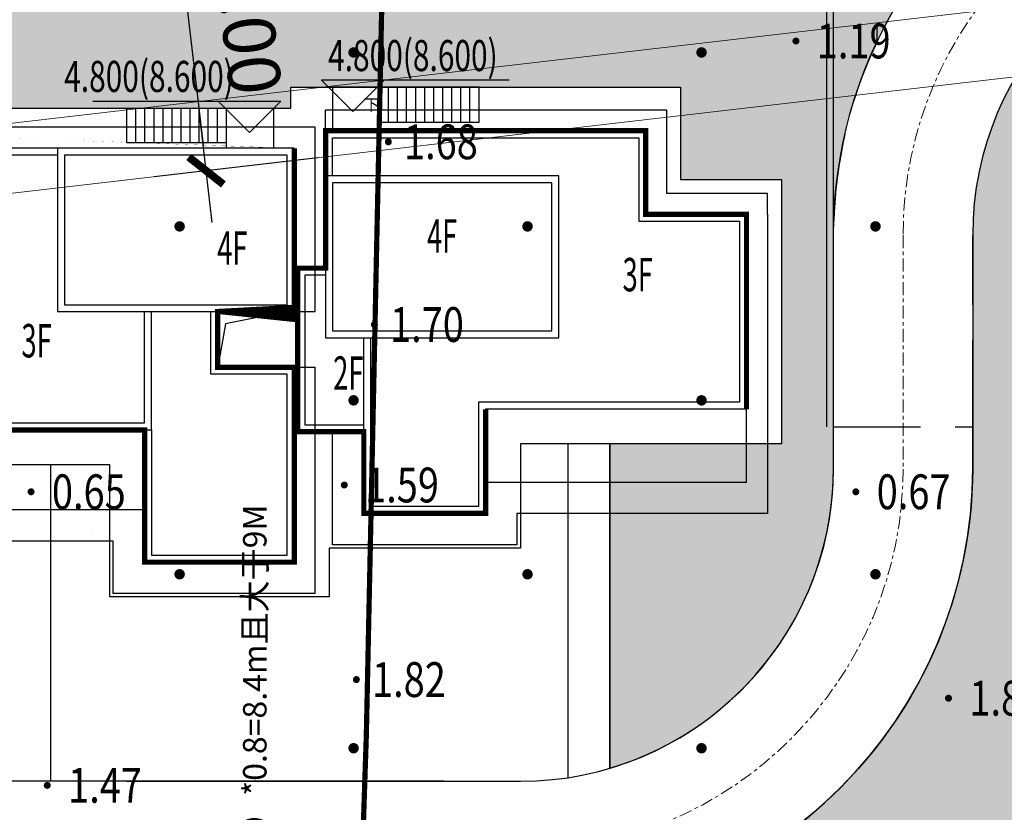
# Model space of a CAD drawing. Units: millimetres. Extents: x 717919 to 1439594, y 2535189 to 5071770.
# Drawn here: x 719656 to 719684, y 2535944 to 2535967 of the extents above; entities that cross this region are included whole.
import ezdxf
from ezdxf.enums import TextEntityAlignment as Align

# ---------------------------------------------------------------- set-up
doc = ezdxf.new("R2010")
doc.units = ezdxf.units.MM
doc.header["$LTSCALE"] = 100
for name, pattern in [('( Hidden )', [0.375, 0.25, -0.125]), ('__DASH', [0.35, 0.25, -0.1]), ('CENTER2', [1.125, 0.75, -0.125, 0.125, -0.125]), ('DASH', [0.35, 0.25, -0.1]), ('X3', [5, 4, -1])]:
    doc.linetypes.add(name, pattern=pattern)
for name, color, linetype in [('0-4F', 40, 'Continuous'), ('1 园路', 53, 'Continuous'), ('8-E1-2水域', 131, 'Continuous'), ('A-ANNO-DIMS', 70, 'Continuous'), ('A-ANNO-NARW', 61, 'Continuous'), ('A-COLU-STEL', 4, 'Continuous'), ('A-GLAZ-STON', 41, 'Continuous'), ('A-OVLK', 140, 'Continuous'), ('A-PKNG-CURB', 46, 'Continuous'), ('C-BLDG-RIDG', 181, 'Continuous'), ('DIM_COOR', 3, 'Continuous'), ('DIM_ELEV', 3, 'Continuous'), ('DIM_SYMB', 3, 'Continuous'), ('DLSS', 252, 'Continuous'), ('DMTZ', 3, 'Continuous'), ('GCD', 252, 'Continuous'), ('PUB_TEXT', 7, 'Continuous'), ('ZBTZ', 252, 'Continuous'), ('建筑基底', 4, 'Continuous'), ('建筑轮廓', 2, 'Continuous'), ('消防', 6, 'Continuous'), ('绿化', 76, 'Continuous')]:
    doc.layers.add(name, color=color, linetype=linetype)
for name, color, linetype, lineweight in [('04道路中线', 12, 'Continuous', 20), ('16文字', 7, 'Continuous', 20), ('17植物', 104, 'Continuous', 20), ('G-地下室轮廓线', 5, 'DASH', 9), ('Z-GREE-AREA(绿化范围)', 3, 'Continuous', 15), ('Z-SITE-TEXT(总平文字说明)', 7, 'Continuous', 15)]:
    doc.layers.add(name, color=color, linetype=linetype, lineweight=lineweight)
doc.layers.add('G-XREF', color=2, linetype='Continuous', plot=False)
doc.styles.add('_TCH_DIM', font='SIMPLEX', dxfattribs={"bigfont": 'GBCBIG'})
doc.styles.add('GLA_T_G02_T3', font='romans.shx', dxfattribs={"width": 0.65, "bigfont": 'hzdx.shx'})
doc.styles.add('hz', font='simplex', dxfattribs={"width": 0.699999988079071, "bigfont": 'hztxt'})
doc.styles.add('黑体', font='simhei.ttf')
doc.linetypes.add('10421', pattern='A,2,[150,AAA.SHX,S=1,R=0,X=0,Y=1],1e-11', length=2.00000000001)
doc.dimstyles.new('DIMN&&1', dxfattribs={"dimtxt": 2.25, "dimasz": 0.75, "dimexe": 1.5, "dimexo": 0.9375, "dimgap": 0.5625, "dimtad": 1, "dimzin": 0, "dimdsep": 46, "dimtxsty": 'GLA_T_G02_T3', "dimblk": 'TICK-3', "dimcen": 1, "dimclrd": 256, "dimclre": 256, "dimclrt": 7, "dimazin": 0, "dimtfac": 0.5, "dimtix": 1, "dimtmove": 2, "dimatfit": 3, "dimldrblk": 'TICK-arow', "dimfxl": 2, "dimtvp": 1, "dimtolj": 1, "dimtzin": 0, "dimlwd": -1, "dimlwe": -1, "dimarcsym": 0})
pattern_1 = [(90, (-1000, 0), (-0.9977954749999999, 0.9977954750000001), [0.26458066, -1.73101015]), (45, (-1000, 0), (-0.9977961550815103, 0.9977961550815104), [0.26458066, -1.14651615]), (135, (-1000, 0), (-0.9977961550815104, -0.9977961550815103), [0.26458066, -1.14651615])]

# ---------------------------------------------------------------- blocks, each defined once
blk = doc.blocks.new('422112224')
at = {"layer": '8-E1-2水域', "ltscale": 5}
h = blk.add_hatch(dxfattribs=at)
h.set_pattern_fill('AR-RROOF', color=3, scale=2, style=0)
h.set_pattern_definition([(0, (0, 0), (5.587999999999999, 2.54), [38.1, -5.08, 12.7, -2.54]), (0, (3.3782, 1.27), (-2.54, 3.3782), [7.62, -0.8382, 15.24, -1.905]), (0, (1.27, 2.159), (13.208, 1.7018), [20.32, -3.556, 10.16, -2.54])])
h.paths.add_polyline_path([(719527.5456607023, 2535785.981389794), (719518.442413263, 2535775.92002357), (719526.8321809801, 2535686.073014769), (719536.8749425024, 2535686.073014769)])
h.paths.add_polyline_path([(719522.0666822884, 2535844.664079328, 0.3883329092225415), (719516.0689977763, 2535850.106186052), (719511.5166781279, 2535850.088224332), (719513.6139498316, 2535827.628421237), (719524.584301351, 2535817.70275223)])
h.paths.add_polyline_path([(719899.3031676271, 2535784.853340969), (719888.5952484397, 2535794.920655495, -0.01613960026595634), (719890.78823972, 2535743.241005378), (719891.1767752687, 2535686.073014768), (719901.1762799424, 2535686.073014768), (719900.7871689405, 2535743.325591097, 0.01280475151318592)])
h.paths.add_polyline_path([(719871.8682727914, 2535946.155087424, 0.175492091689691), (719840.6196490221, 2535990.781918547), (719821.4805743195, 2536004.229243204, -0.1434586992798653), (719814.467959947, 2536013.020102123), (719814.1015298322, 2536013.915678818), (719803.4736519252, 2536013.667840332, 0.1013253787589405), (719809.42267526, 2536002.055746842), (719834.8012267747, 2535977.884678521, -0.268087443382684), (719844.6234992007, 2535945.920928704, 0.2601975946995017), (719845.6864150823, 2535896.18814368, 0.06510432372428375), (719863.4305951782, 2535877.652256929, -0.1815898772873871), (719882.0940456229, 2535846.113448465, -0.009547185060003792), (719885.754084781, 2535815.766060331), (719894.7222618067, 2535825.939208498, 0.03779882626784587)])
h.paths.add_polyline_path([(719826.0377407784, 2536095.765785684), (719815.557286865, 2536095.765785684), (719821.6753981805, 2536076.277744811, -0.1773657433622919), (719820.3712901773, 2536065.152046856, 0.04729274947334626), (719814.0552783039, 2536056.860481479, 0.07100192011768049), (719803.0074194589, 2536033.660946392), (719813.6352973694, 2536033.90878548, -0.06090776130377459), (719822.4692578613, 2536051.455273749, -0.07079890719974695), (719830.625823395, 2536061.245930615, 0.3051370088954994), (719833.2799016476, 2536072.697306157)])
blk = doc.blocks.new('TICK-3')
blk.add_line((2, 0), (-2, 0))
at = {"const_width": 0.3}
blk.add_lwpolyline([(0.5999999999999943, 0.5999999999999943), (-0.5999999999999943, -0.5999999999999943)], dxfattribs=at)
blk = doc.blocks.new('*D52')
at = {"layer": 'A-ANNO-DIMS', "ltscale": 0.5, "transparency": 16777216}
for p, q in [((718633.5018522853, 2535970.928055651), (718628.796839264, 2535970.381334023)), ((718630.3733812633, 2535969.809481485), (718631.1236319328, 2535963.352924823)), ((718634.4252377248, 2535962.981524374), (718629.7202247034, 2535962.434802746))]:
    blk.add_line(p, q, dxfattribs=at)
at = {"layer": 'DEFPOINTS', "color": 0, "ltscale": 0.5, "transparency": 16777216}
for p in [(718634.4330864195, 2535971.036264881), (718635.3564718587, 2535963.089733605), (718631.2101993177, 2535962.607937516)]:
    blk.add_point(p, dxfattribs=at)
at = {"layer": 'A-ANNO-DIMS', "ltscale": 0.5, "transparency": 16777216, "xscale": 0.75, "yscale": 0.75, "zscale": 0.75}
for p, rotation in [((718630.2868138785, 2535970.554468792), 96.62803401194759), ((718631.2101993177, 2535962.607937516), 276.6280340119476)]:
    blk.add_blockref('TICK-3', p, dxfattribs=dict(at, rotation=rotation))
at = {"layer": 'A-ANNO-DIMS', "color": 7, "ltscale": 0.5, "transparency": 16777216, "insert": (718632.4247280322, 2535966.77597977), "char_height": 1.5, "attachment_point": 5, "rotation": 276.6280340119476, "style": 'GLA_T_G02_T3'}
blk.add_mtext('\\A1;8.00', dxfattribs=at)
blk = doc.blocks.new('TICK-arow')
blk.add_line((-1, 0), (0, 0))
blk.add_lwpolyline([(0, 0, 0, 1, 0), (-2.999999999999964, 0, 0, 0, 0)], format="xyseb")
blk = doc.blocks.new('A$C2EDD2F60')
at = {"layer": 'A-OVLK'}
for p, q in [((4809.999999935273, 1149.999999958556), (600.0000000237487, 1150.000000047497)), ((600.0000000237487, 1150.000000047497), (600, 6.51925802230835e-09)), ((4809.999999935273, 1150.000000017695), (600.0000000237487, 1150.000000017695)), ((600.0000000237487, 1150.000000017695), (600, 0)), ((4289.999999935273, 150.0000000176951), (4289.999999935273, 1150.000000017695)), ((4549.999999935273, 150.0000000176951), (4549.999999935273, 1150.000000017695)), ((4809.999999935273, 150.0000000176951), (4809.999999935273, 1149.999999958556)), ((1949.999999935273, 150.0000000176951), (4809.999999935273, 150.0000000176951))]:
    blk.add_line(p, q, dxfattribs=at)
for points in [[(1949.999999935273, 0), (1949.999999935273, 1150.000000017695)], [(2209.999999935273, 150.0000000176951), (2209.999999935273, 1150.000000017695)], [(2469.999999935273, 150.0000000176951), (2469.999999935273, 1150.000000017695)], [(2729.999999935273, 150.0000000176951), (2729.999999935273, 1150.000000017695)], [(2989.999999935273, 150.0000000176951), (2989.999999935273, 1150.000000017695)], [(3249.999999935273, 150.0000000176951), (3249.999999935273, 1150.000000017695)], [(3509.999999935273, 150.0000000176951), (3509.999999935273, 1150.000000017695)], [(3769.999999935273, 150.0000000176951), (3769.999999935273, 1150.000000017695)], [(4029.999999935273, 150.0000000176951), (4029.999999935273, 1150.000000017695)]]:
    blk.add_lwpolyline(points, dxfattribs=at)
blk = doc.blocks.new('rr335m')
at = {"layer": '0-4F'}
for p, q in [((35416.35390096786, -13203.81366853882), (35416.15390096745, -13203.81366853882)), ((35416.15390096745, -13203.81366853882), (35416.15390096745, -13214.21366854198)), ((35427.65390096768, -13203.81366854301), (35416.35390096786, -13203.81366853882)), ((35427.65390096884, -13203.81366854254), (35420.85390096914, -13203.81366854254)), ((35420.85390096914, -13203.81366854254), (35420.85390096891, -13208.513668539)), ((35427.65390096861, -13208.513668539), (35427.65390096884, -13203.81366854254)), ((35427.65390096791, -13203.91366854217), (35427.65390096768, -13203.81366854301)), ((35420.85390096903, -13204.0136685404), (35416.35390096786, -13204.013668539)), ((35427.45390096889, -13204.01366854226), (35421.05390096921, -13204.01366854273)), ((35421.05390096921, -13204.01366854273), (35421.05390096898, -13208.31366853882)), ((35427.45390096772, -13204.01366854273), (35421.0539009691, -13204.0136685404)), ((35427.45390096866, -13208.31366853882), (35427.45390096889, -13204.01366854226)), ((35421.05390096898, -13208.31366853882), (35427.45390096866, -13208.31366853882)), ((35420.85390096891, -13208.513668539), (35427.65390096861, -13208.513668539)), ((35423.35390096752, -13211.71366854757), (35423.35390096752, -13208.513668539)), ((35423.55390096747, -13211.91366854776), (35423.55390096758, -13208.513668539)), ((35425.45390096738, -13208.51366854319), (35427.45390096609, -13208.51366854319)), ((35425.45390096738, -13210.11366854329), (35425.45390096738, -13208.51366854319)), ((35427.65390096791, -13210.11366854329), (35425.45390096738, -13210.11366854329)), ((35427.45390096796, -13215.51366853854), (35427.45390096784, -13210.31366854301)), ((35427.65390096791, -13210.11366854329), (35427.65390096791, -13215.71366853872)), ((35427.65390096814, -13213.013668539), (35427.65390096791, -13210.11366854329)), ((35416.35390096786, -13211.71366854757), (35423.35390096752, -13211.71366854757)), ((35416.35390096786, -13211.91366854776), (35416.15390096779, -13211.91366854776)), ((35416.35390096786, -13211.91366854729), (35423.55390096747, -13211.91366854776)), ((35423.35390096763, -13215.71366853872), (35423.35390096775, -13211.91366854776)), ((35423.55390096758, -13211.91366854776), (35423.5539009677, -13215.51366853854)), ((35423.35390096763, -13214.21366854198), (35416.15390096745, -13214.21366854198)), ((35423.5539009677, -13215.51366853854), (35427.45390096796, -13215.51366853854)), ((35427.65390096791, -13215.71366853872), (35423.35390096763, -13215.71366853872))]:
    blk.add_line(p, q, dxfattribs=at)
for points in [[(35416.15390096733, -13208.41366941156), (35413.75390096777, -13208.41366941156), (35413.75390096765, -13203.81366853882), (35416.15390096733, -13203.81366854021)], [(35416.15390096733, -13208.21366941184), (35413.95390096772, -13208.21366941184), (35413.95390096772, -13204.013668539), (35416.15390096721, -13204.0136685404)], [(35416.35390096786, -13204.013668539), (35416.35390096786, -13211.71366854757)], [(35427.45390096609, -13210.31366854301), (35425.25390096742, -13210.31366854301), (35425.25390096742, -13208.51366854319), (35427.45390096609, -13208.51366854319)]]:
    blk.add_lwpolyline(points, dxfattribs=at)
at = {"layer": '0-4F', "color": 4}
blk.add_lwpolyline([(35427.45390096609, -13208.513668539), (35425.68091947527, -13208.85954677919), (35425.45390096644, -13210.11366854329)], dxfattribs=at)
at = {"layer": 'C-BLDG-RIDG', "linetype": '( Hidden )'}
for p, q in [((35415.55390096747, -13208.41366941156), (35415.55390096747, -13215.11366854189)), ((35428.25390096847, -13216.61366853863), (35428.25390096789, -13210.11366854329)), ((35422.45390096761, -13215.11366854189), (35415.55390096747, -13215.11366854189)), ((35422.45390096761, -13216.61366853863), (35422.45390096761, -13215.11366854189)), ((35428.25390096847, -13216.61366853863), (35422.45390096761, -13216.61366853863))]:
    blk.add_line(p, q, dxfattribs=at)
for points in [[(35427.65390096849, -13208.513668539), (35428.25390096765, -13208.513668539), (35428.25390096777, -13203.21366853872), (35413.75390096765, -13203.21366853919), (35413.75390096765, -13203.81366853882)], [(35427.65390096791, -13210.11366854329), (35428.25390096789, -13210.11366854329)]]:
    blk.add_lwpolyline(points, dxfattribs=at)
at = {"layer": '建筑基底', "linetype": '( Hidden )', "const_width": 0.15}
blk.add_lwpolyline([(35427.65390096791, -13210.11366854329), (35427.65390096791, -13215.71366853872), (35423.35390096763, -13215.71366853872), (35423.35390096775, -13211.91366854776), (35416.15390096779, -13211.91366854776), (35416.15390096733, -13208.41366941156), (35413.75390096777, -13208.41366941156), (35413.75390096765, -13203.81366853882), (35427.65390096768, -13203.81366850622), (35427.65390096861, -13208.513668539), (35425.45390096738, -13208.51366854319), (35425.45390096738, -13210.11366853816), (35427.65390096791, -13210.11366853816)], dxfattribs=at)
at = {"xscale": -0.001, "yscale": 0.001, "zscale": 0.001}
blk.add_blockref('A$C2EDD2F60', (35427.65390096896, -13203.81366850575), dxfattribs=at)
blk = doc.blocks.new('rr335B')
at = {"layer": '0-4F', "linetype": '( Hidden )'}
for points in [[(35448.73244415107, -13237.22573462082), (35448.73244415119, -13235.92573462054), (35439.5324441496, -13235.92573462054), (35439.5324441496, -13238.32573462045)], [(35448.53244415112, -13237.22573462082), (35448.53244415123, -13236.12573462073), (35439.73244414967, -13236.12573462026), (35439.73244414967, -13238.52573462017)], [(35439.5324441496, -13238.32573462045), (35436.63244415028, -13238.32573462045), (35436.63244415028, -13243.92573462054), (35444.13244415156, -13243.92573462054), (35444.13244415144, -13246.92573462054), (35447.6324441511, -13246.92573462054), (35447.6324441511, -13241.87573462073)], [(35439.73244414967, -13238.52573462017), (35436.83244415035, -13238.52573462017), (35436.83244415023, -13243.72573462036), (35444.33244415163, -13243.72573462036), (35444.3324441514, -13246.72573462036), (35447.43244415114, -13246.72573462082), (35447.43244415114, -13241.87573462073)], [(35448.73244415107, -13239.87573462026), (35449.53244415089, -13239.87573462026), (35449.53244415089, -13244.57573462045), (35447.6324441511, -13244.57573462045)], [(35448.73244415107, -13240.07573461998), (35449.33244415093, -13240.07573461998), (35449.33244415093, -13244.37573462026), (35447.63244415121, -13244.37573462026)], [(35444.13244415144, -13246.02573462017), (35436.63244415028, -13246.02573462017), (35436.63244415028, -13243.92573462054)]]:
    blk.add_lwpolyline(points, dxfattribs=at)
for points in [[(35442.032444151, -13237.22573462036), (35448.73244415107, -13237.22573462082), (35448.73244415107, -13241.87573462073), (35442.03244415123, -13241.87573462073)], [(35442.23244415107, -13237.42573462054), (35448.53244415112, -13237.42573462054), (35448.53244415112, -13241.67573462054), (35442.23244415119, -13241.67573462054)]]:
    blk.add_lwpolyline(points, close=True, dxfattribs=at)
at = {"layer": 'A-OVLK'}
for p, q in [((35444.3224441515, -13234.67573462054), (35448.53244415135, -13234.67573462054)), ((35444.5824441514, -13235.67573462054), (35444.5824441514, -13234.67573462054)), ((35444.84244415141, -13235.67573462054), (35444.84244415141, -13234.67573462054)), ((35448.53244415135, -13234.67573462054), (35448.53244415135, -13235.92573462054)), ((35447.18244415149, -13235.67573462054), (35444.3224441515, -13235.67573462054))]:
    blk.add_line(p, q, dxfattribs=at)
for points in [[(35444.3224441515, -13235.67573462054), (35444.3224441515, -13234.67573462054), (35448.53244415135, -13234.67573462054), (35448.53244415135, -13235.92573462054)], [(35445.10244415142, -13235.67573462054), (35445.10244415142, -13234.67573462054)], [(35445.36244415143, -13235.67573462054), (35445.36244415143, -13234.67573462054)], [(35445.62244415144, -13235.67573462054), (35445.62244415144, -13234.67573462054)], [(35445.88244415144, -13235.67573462054), (35445.88244415144, -13234.67573462054)], [(35446.14244415145, -13235.67573462054), (35446.14244415145, -13234.67573462054)], [(35446.40244415146, -13235.67573462054), (35446.40244415146, -13234.67573462054)], [(35446.66244415147, -13235.67573462054), (35446.66244415147, -13234.67573462054)], [(35446.92244415148, -13235.67573462054), (35446.92244415148, -13234.67573462054)], [(35447.18244415149, -13235.92573462054), (35447.18244415149, -13234.67573462054)]]:
    blk.add_lwpolyline(points, dxfattribs=at)
at = {"layer": 'C-BLDG-RIDG', "linetype": '( Hidden )'}
for points in [[(35448.73244415119, -13235.92573462054), (35448.73244415119, -13235.32573462045), (35438.93244414963, -13235.32573462045), (35438.93244414963, -13237.72573462036)], [(35436.0324441503, -13238.32573462045), (35436.0324441503, -13237.72573462036), (35438.93244414963, -13237.72573462036)], [(35436.0324441503, -13238.32573462045), (35436.0324441503, -13246.92573462054), (35443.23244415142, -13246.92573462054)], [(35443.23244415142, -13246.92573462054), (35443.2324441513, -13247.82573462045), (35448.53244415112, -13247.82573462091), (35448.53244415112, -13244.57573462045)]]:
    blk.add_lwpolyline(points, dxfattribs=at)
at = {"layer": 'DIM_SYMB'}
blk.add_lwpolyline([(35447.34887488454, -13235.17573462054, 0, 0, 0), (35444.63887488458, -13235.17573462054, 0.08000000000000002, 0, 0), (35444.33887488453, -13235.17573462054, 0, 0, 0)], format="xyseb", dxfattribs=at)
at = {"layer": '建筑基底', "linetype": '( Hidden )', "const_width": 0.15}
blk.add_lwpolyline([(35436.63244415028, -13243.92573462054), (35444.13244415156, -13243.92573462101), (35444.13244415133, -13246.92573462054), (35447.6324441511, -13246.92573462054), (35447.6324441511, -13244.57573462045), (35449.53244415089, -13244.57573462045), (35449.53244415089, -13239.87573462026), (35449.13244415098, -13239.87573462026), (35448.73244415107, -13239.87573462026), (35448.7324441513, -13235.92573462054), (35439.5324441496, -13235.92573462054), (35439.5324441496, -13238.32573462045), (35436.63244415028, -13238.32573462045), (35436.63244414993, -13243.92573462054)], dxfattribs=at)
at = {"layer": 'DIM_SYMB', "color": 7, "style": '_TCH_DIM', "text_generation_flag": 4, "width": 0.9999999965643647}
blk.add_text('下', height=0.3375886524827365, rotation=180, dxfattribs=at).set_placement((35447.64376850158, -13235.35073462036))
blk = doc.blocks.new('124441hh')
at = {"layer": 'A-ANNO-NARW', "color": 7, "insert": (719581.2334205133, 2535938.156704064), "char_height": 0.6750000000000002, "attachment_point": 5, "rotation": 90, "style": 'GLA_T_G02_T3'}
blk.add_mtext('\\A1;3F檐口（9.9+0.6）*0.8=8.4m且大于9M', dxfattribs=at)
blk = doc.blocks.new('123gff')
at = {"layer": '消防'}
blk.add_blockref('124441hh', (81.08710721461102, 7.033848970197141), dxfattribs=at)
blk = doc.blocks.new('rttRR')
at = {"layer": 'DIM_ELEV'}
blk.add_lwpolyline([(718461.4914618857, 2536555.406703888), (718456.0914618858, 2536555.406703888), (718456.9914618857, 2536554.506703889), (718457.8914617638, 2536555.406703888)], dxfattribs=at)
at = {"layer": 'PUB_TEXT', "style": '_TCH_DIM', "width": 0.7058823529411765}
blk.add_text('4.800(8.600)', height=0.8924999999999986, dxfattribs=at).set_placement((718456.2838510786, 2536555.672542155))
blk = doc.blocks.new('FFGGH')
at = {"layer": 'DIM_ELEV'}
blk.add_lwpolyline([(718466.2062043186, 2536555.406703888), (718471.6062043185, 2536555.406703888), (718470.7062043186, 2536554.506703889), (718469.8062044405, 2536555.406703888)], dxfattribs=at)
at = {"layer": 'PUB_TEXT', "style": '_TCH_DIM', "width": 0.7058823529411765}
blk.add_text('4.800(8.600)', height=0.8924999999999986, dxfattribs=at).set_placement((718465.3838151257, 2536555.672542155))
blk = doc.blocks.new('12333')
at = {"layer": 'A-COLU-STEL'}
for name, p in [('rttRR', (1208.144356371486, -589.9499995214865)), ('FFGGH', (1191.459383098409, -590.5500729293562))]:
    blk.add_blockref(name, p, dxfattribs=at)
at = {"layer": '16文字', "style": '黑体', "width": 0.6}
for s, p in [('4F', (719667.2704557743, 2535960.504537317)), ('4F', (719661.2413678098, 2535960.154537317)), ('3F', (719672.8917399585, 2535959.39178684)), ('3F', (719655.6149105577, 2535957.49178684)), ('2F', (719664.5738991845, 2535956.561765479))]:
    blk.add_text(s, height=0.9599999999999992, dxfattribs=at).set_placement(p)
blk = doc.blocks.new('1tfff')
at = {"layer": '1 园路'}
for points in [[(720271.3299862607, 2535945.412297009), (720271.3299862607, 2535955.006704213)], [(720272.5299862607, 2535945.682816102), (720272.5299862607, 2535955.006704213)], [(720256.455388364, 2535945.306704373), (720256.455388364, 2535954.406704171)]]:
    blk.add_lwpolyline(points, dxfattribs=at)
blk = doc.blocks.new('rtg')
at = {"layer": 'A-GLAZ-STON'}
blk.add_lwpolyline([(1737385.752342224, 3854020.241998196), (1737385.752342224, 3871406.341859341), (1737185.752341747, 3871406.341859341), (1737185.752341747, 3854020.241998196)], dxfattribs=at)
at = {"layer": 'G-XREF'}
blk.add_lwpolyline([(1738635.692204237, 3865070.241975307), (1738635.692204237, 3865620.241977692)], dxfattribs=at)
blk = doc.blocks.new('GC200')
at = {"linetype": 'Continuous', "const_width": 0.2, "flags": 128}
blk.add_lwpolyline([(-0.1, 0, 1), (0.1, 0, 1)], format="xyb", close=True, dxfattribs=at)
blk = doc.blocks.new('gc164')
at = {"const_width": 0.3}
blk.add_lwpolyline([(-0.15, 0, 1), (0.15, 0, 1)], format="xyb", close=True, dxfattribs=at)
blk = doc.blocks.new('1221224rr')
at = {"layer": 'DLSS', "color": 251, "linetype": 'X3', "const_width": 0.15, "flags": 128}
blk.add_lwpolyline([(719667.1411918656, 2536037.233844128), (719667.1900738822, 2536013.876994279), (719666.4668164917, 2535991.086530681), (719665.5266435075, 2535946.614207972), (719663.9587299423, 2535899.324625492)], dxfattribs=at)
at = {"layer": 'DMTZ', "color": 251, "linetype": '10421', "flags": 128}
for points in [[(719695.2116381411, 2535955.114266902, 2.002310913500235e-06, 2.002310913500235e-06, 0), (719684.8093968844, 2535955.709238406, 2.001681611207916e-06, 2.001681611207916e-06, 0), (719667.4441145182, 2535954.995548776, 2.002505546061802e-06, 2.002505546061802e-06, 0), (719667.2062347968, 2535952.854478661, 2.002579241538088e-06, 2.002579241538088e-06, 0), (719668.4749311231, 2535952.418335475, 2.002666475467266e-06, 2.002666475467266e-06, 0), (719680.2251630663, 2535952.021611432, 2.001868358372334e-06, 2.001868358372334e-06, 0), (719695.0926982805, 2535952.616352586, 2.002323746780597e-06, 2.002323746780597e-06, 0), (719695.2116381411, 2535955.114266902, 2.002310913500235e-06, 2.002310913500235e-06, 0)], [(719663.6662380245, 2535955.163152422, 2.002291608277962e-06, 2.002291608277962e-06, 0), (719660.639420279, 2535955.370621207, 2.002249361838983e-06, 2.002249361838983e-06, 0), (719655.2861076414, 2535955.169691648, 2.002643948198827e-06, 2.002643948198827e-06, 0), (719645.8539954111, 2535954.56760137, 2.003309916429911e-06, 2.003309916429911e-06, 0), (719640.3151389644, 2535954.688018935, 2.002170516987548e-06, 2.002170516987548e-06, 0), (719638.7498090194, 2535954.085928658, 2.00208327832836e-06, 2.00208327832836e-06, 0), (719638.7498090194, 2535954.085928658, 2.00208327832836e-06, 2.00208327832836e-06, 0), (719639.4321319556, 2535953.162724055, 2.002116629922141e-06, 2.002116629922141e-06, 0), (719647.1090809517, 2535952.941151274, 2.002532534355885e-06, 2.002532534355885e-06, 0), (719651.8009694123, 2535952.464824382, 2.002411306072956e-06, 2.002411306072956e-06, 0), (719661.1136256111, 2535952.469416665, 2.002214048405467e-06, 2.002214048405467e-06, 0), (719662.6170049828, 2535952.391111369, 2.002313479762415e-06, 2.002313479762415e-06, 0), (719663.8854807329, 2535953.252479428, 2.002381034898279e-06, 2.002381034898279e-06, 0), (719663.6662380245, 2535955.163152422, 2.002291608277962e-06, 2.002291608277962e-06, 0)]]:
    blk.add_lwpolyline(points, format="xyseb", dxfattribs=at)
at = {"layer": 'GCD', "color": 251, "linetype": 'Continuous'}
ref = blk.add_blockref('GC200', (719677.8746320817, 2535966.586068813), dxfattribs=dict(at, xscale=0.5, yscale=0.5, zscale=0.5))
ref.add_attrib('height', '1.19', dxfattribs={"linetype": 'Continuous', "height": 1, "style": 'hz', "width": 0.8}).set_placement((719678.4746320817, 2535966.586068813), align=Align.MIDDLE_LEFT)
ref = blk.add_blockref('GC200', (719666.1600682527, 2535963.688889096), dxfattribs=dict(at, xscale=0.5, yscale=0.5, zscale=0.5))
ref.add_attrib('height', '1.68', dxfattribs={"linetype": 'Continuous', "height": 1, "style": 'hz', "width": 0.8}).set_placement((719666.6100682527, 2535963.688889096), align=Align.MIDDLE_LEFT)
ref = blk.add_blockref('GC200', (719665.7598162816, 2535958.435670351), dxfattribs=dict(at, xscale=0.5, yscale=0.5, zscale=0.5))
ref.add_attrib('height', '1.70', dxfattribs={"linetype": 'Continuous', "height": 1, "style": 'hz', "width": 0.8}).set_placement((719666.2098162816, 2535958.435670351), align=Align.MIDDLE_LEFT)
ref = blk.add_blockref('GC200', (719664.893, 2535953.823), dxfattribs=dict(at, xscale=0.5, yscale=0.5, zscale=0.5))
ref.add_attrib('height', '1.59', dxfattribs={"linetype": 'Continuous', "height": 1, "style": 'hz', "width": 0.8}).set_placement((719665.493, 2535953.823), align=Align.MIDDLE_LEFT)
ref = blk.add_blockref('GC200', (719655.8908907502, 2535953.628737738), dxfattribs=dict(at, xscale=0.5, yscale=0.5, zscale=0.5))
ref.add_attrib('height', '0.65', dxfattribs={"linetype": 'Continuous', "height": 1, "style": 'hz', "width": 0.8}).set_placement((719656.4908907502, 2535953.628737738), align=Align.MIDDLE_LEFT)
ref = blk.add_blockref('GC200', (719679.5968152487, 2535953.628737738), dxfattribs=dict(at, xscale=0.5, yscale=0.5, zscale=0.5))
ref.add_attrib('height', '0.67', dxfattribs={"linetype": 'Continuous', "height": 1, "style": 'hz', "width": 0.8}).set_placement((719680.1968152487, 2535953.628737738), align=Align.MIDDLE_LEFT)
ref = blk.add_blockref('GC200', (719665.2410758418, 2535948.230298552), dxfattribs=dict(at, xscale=0.5, yscale=0.5, zscale=0.5))
ref.add_attrib('height', '1.82', dxfattribs={"linetype": 'Continuous', "height": 1, "style": 'hz', "width": 0.8}).set_placement((719665.6910758418, 2535948.230298552), align=Align.MIDDLE_LEFT)
ref = blk.add_blockref('GC200', (719682.259905009, 2535947.694488278), dxfattribs=dict(at, xscale=0.5, yscale=0.5, zscale=0.5))
ref.add_attrib('height', '1.82', dxfattribs={"linetype": 'Continuous', "height": 1, "style": 'hz', "width": 0.8}).set_placement((719682.8599050089, 2535947.694488278), align=Align.MIDDLE_LEFT)
ref = blk.add_blockref('GC200', (719656.3567858443, 2535945.189137215), dxfattribs=dict(at, xscale=0.5, yscale=0.5, zscale=0.5))
ref.add_attrib('height', '1.47', dxfattribs={"linetype": 'Continuous', "height": 1, "style": 'hz', "width": 0.8}).set_placement((719656.9567858443, 2535945.189137215), align=Align.MIDDLE_LEFT)
at = {"layer": 'ZBTZ', "color": 251, "linetype": 'Continuous', "xscale": 0.5, "yscale": 0.5}
for p in [(719665.161, 2535966.257), (719675.161, 2535966.257), (719660.161, 2535961.257), (719670.161, 2535961.257), (719680.161, 2535961.257), (719665.161, 2535956.257), (719675.161, 2535956.257), (719660.161, 2535951.257), (719670.161, 2535951.257), (719680.161, 2535951.257), (719665.161, 2535946.257), (719675.161, 2535946.257)]:
    blk.add_blockref('gc164', p, dxfattribs=at)
blk.add_wipeout([(719699.3782294627, 2535661.073014768), (719390.1282294627, 2535661.073014768), (719390.1282294627, 2536121.573014768), (719982.1282289162, 2536121.573014768), (719982.1282289162, 2535661.073014768), (719699.8782294627, 2535661.073014768), (719699.8782294627, 2535686.0730147683), (719957.1282289162, 2535686.0730147683), (719957.1282289162, 2536096.573014768), (719415.1282294627, 2536096.573014768), (719415.1282294627, 2535686.0730147683), (719699.3782294627, 2535686.0730147683)])
blk = doc.blocks.new('41244112')
at = {"layer": '17植物', "ltscale": 100}
h = blk.add_hatch(dxfattribs=at)
h.set_pattern_fill('GRASS', color=76, scale=0.5)
h.set_pattern_definition(pattern_1)
edge = h.paths.add_edge_path()
edge.add_line((718611.2553883601, 2535959.856704213), (718620.5553883632, 2535959.856704213))
edge.add_line((718620.5553883632, 2535959.856704213), (718620.5553883632, 2535961.456704177))
edge.add_line((718620.5553883632, 2535961.456704177), (718634.5553883638, 2535961.45670421))
edge.add_line((718634.5553883638, 2535961.45670421), (718634.5553883638, 2535963.056704178))
edge.add_line((718634.5553883638, 2535963.056704178), (718648.5553883642, 2535963.05670421))
edge.add_line((718648.5553883642, 2535963.05670421), (718648.5553883642, 2535964.656704178))
edge.add_line((718648.5553883642, 2535964.656704178), (718663.355388363, 2535964.656704212))
edge.add_line((718663.355388363, 2535964.656704212), (718663.355388363, 2535965.256704213))
edge.add_line((718663.355388363, 2535965.256704213), (718674.5553883648, 2535965.256704213))
edge.add_line((718674.5553883648, 2535965.256704213), (718674.5553883648, 2535962.606704213))
edge.add_line((718674.5553883648, 2535962.606704213), (718677.455388364, 2535962.606704213))
edge.add_line((718677.455388364, 2535962.606704213), (718677.4553883646, 2535955.006704213))
edge.add_line((718677.4553883646, 2535955.006704213), (718672.5299862607, 2535955.006704213))
edge.add_line((718672.5299862607, 2535955.006704213), (718672.5299862607, 2535945.682816102))
edge.add_arc((718669.9553889938, 2535954.306704373), 8.999999999775335, 286.622600767568, 360)
edge.add_line((718678.9553889936, 2535954.306704373), (718678.9553889936, 2535961.007962951))
edge.add_arc((718691.9553889936, 2535961.007962951), 13, 118.4849369635545, 180, ccw=False)
edge.add_line((718685.755328853, 2535972.434215804), (718685.755328853, 2535973.798114684))
edge.add_line((718685.755328853, 2535973.798114684), (718530.3558491446, 2535955.740724376))
edge.add_arc((718535.484396442, 2535948.344914575), 9.000000000262467, 124.738970811656, 185.3347470883676)
edge.add_line((718526.5233799703, 2535947.508144716), (718527.208613965, 2535940.169934517))
edge.add_arc((718536.1696304369, 2535941.006704377), 9.000000000457932, 185.3347470911126, 269.9999999970356)
edge.add_line((718536.1696304365, 2535932.006704376), (718543.5553883531, 2535932.006704376))
edge.add_line((718543.5553883531, 2535932.006704376), (718543.5553883535, 2535936.606704206))
edge.add_line((718543.5553883535, 2535936.606704206), (718538.1553883583, 2535936.606704214))
edge.add_line((718538.1553883583, 2535936.606704214), (718538.1553883641, 2535940.206704206))
edge.add_line((718538.1553883641, 2535940.206704206), (718528.45538836, 2535940.20670422))
edge.add_line((718528.45538836, 2535940.20670422), (718528.4553883602, 2535948.206704219))
edge.add_line((718528.4553883602, 2535948.206704219), (718532.4553883637, 2535948.206704219))
edge.add_line((718532.4553883637, 2535948.206704219), (718532.455388363, 2535950.706704219))
edge.add_line((718532.455388363, 2535950.706704219), (718542.455388368, 2535950.706704219))
edge.add_line((718542.455388368, 2535950.706704219), (718543.8553883599, 2535950.706704219))
edge.add_line((718543.8553883599, 2535950.706704219), (718543.8553883599, 2535952.456704185))
edge.add_line((718543.8553883599, 2535952.456704185), (718557.8553883604, 2535952.456704217))
edge.add_line((718557.8553883604, 2535952.456704217), (718557.8553883604, 2535954.056704185))
edge.add_line((718557.8553883604, 2535954.056704185), (718571.8553883613, 2535954.056704218))
edge.add_line((718571.8553883613, 2535954.056704218), (718571.8553883613, 2535955.656704183))
edge.add_line((718571.8553883613, 2535955.656704183), (718586.6553883625, 2535955.656704217))
edge.add_line((718586.6553883625, 2535955.656704217), (718586.6553883624, 2535956.356704212))
edge.add_line((718586.6553883624, 2535956.356704212), (718597.8553883642, 2535956.356704212))
edge.add_line((718597.8553883642, 2535956.356704212), (718597.8553883642, 2535953.706704212))
edge.add_line((718597.8553883642, 2535953.706704212), (718600.7553883634, 2535953.706704212))
edge.add_line((718600.7553883634, 2535953.706704212), (718600.755388364, 2535946.106704212))
edge.add_line((718600.755388364, 2535946.106704212), (718596.4369684214, 2535946.106704212))
edge.add_line((718596.4369684214, 2535946.106704212), (718596.4369684214, 2535939.006704373))
edge.add_line((718596.4369684214, 2535939.006704373), (718611.8654023549, 2535939.006704373))
edge.add_line((718611.8654023549, 2535939.006704373), (718611.8654023549, 2535949.606704213))
edge.add_line((718611.8654023549, 2535949.606704213), (718608.3553883603, 2535949.606704213))
edge.add_line((718608.3553883603, 2535949.606704213), (718608.3553883609, 2535957.206704213))
edge.add_line((718608.3553883609, 2535957.206704213), (718611.2553883601, 2535957.206704213))
edge.add_line((718611.2553883601, 2535957.206704213), (718611.2553883601, 2535959.856704213))
h = blk.add_hatch(dxfattribs=at)
h.set_pattern_fill('GRASS', color=76, scale=0.5)
h.set_pattern_definition(pattern_1)
edge = h.paths.add_edge_path()
edge.add_arc((718760.0552899784, 2535946.50670465), 9, 0, 90.00000002742155)
edge.add_line((718760.0552899741, 2535955.50670465), (718759.6880809157, 2535955.50670465))
edge.add_line((718759.6880809157, 2535955.50670465), (718759.6880809157, 2535954.306704367))
edge.add_line((718759.6880809157, 2535954.306704367), (718764.055342912, 2535954.306704367))
edge.add_line((718764.055342912, 2535954.306704367), (718764.055342912, 2535952.406704368))
edge.add_line((718764.055342912, 2535952.406704368), (718765.6553429118, 2535952.406704368))
edge.add_line((718765.6553429118, 2535952.406704368), (718765.655342912, 2535943.606704367))
edge.add_line((718765.655342912, 2535943.606704367), (718758.7553429119, 2535943.606704367))
edge.add_line((718758.7553429119, 2535943.606704367), (718758.7553429118, 2535942.006704367))
edge.add_line((718758.7553429118, 2535942.006704367), (718753.3553429119, 2535942.006704367))
edge.add_line((718753.3553429119, 2535942.006704367), (718753.3553429118, 2535944.606974604))
edge.add_line((718753.3553429118, 2535944.606974604), (718752.9553429121, 2535944.606704533))
edge.add_line((718752.9553429121, 2535944.606704533), (718747.0553429115, 2535944.606704531))
edge.add_line((718747.0553429115, 2535944.606704531), (718747.0553429115, 2535942.006704532))
edge.add_line((718747.0553429115, 2535942.006704532), (718741.1553429121, 2535942.006704532))
edge.add_line((718741.1553429121, 2535942.006704532), (718741.155342912, 2535944.606974613))
edge.add_line((718741.155342912, 2535944.606974613), (718740.7553288628, 2535944.606704533))
edge.add_line((718740.7553288628, 2535944.606704533), (718734.8553288622, 2535944.606704531))
edge.add_line((718734.8553288622, 2535944.606704531), (718734.8553288622, 2535942.006704532))
edge.add_line((718734.8553288622, 2535942.006704532), (718728.9553288628, 2535942.006704532))
edge.add_line((718728.9553288628, 2535942.006704532), (718723.4553007643, 2535942.006704368))
edge.add_line((718723.4553007643, 2535942.006704368), (718723.4553007645, 2535945.006704367))
edge.add_line((718723.4553007645, 2535945.006704367), (718715.9553007629, 2535945.006704368))
edge.add_line((718715.9553007629, 2535945.006704368), (718715.9553007631, 2535947.106670707))
edge.add_line((718715.9553007631, 2535947.106670707), (718706.7553288537, 2535947.106670707))
edge.add_line((718706.7553288537, 2535947.106670707), (718706.7553288537, 2535945.006670706))
edge.add_line((718706.7553288537, 2535945.006670706), (718692.755328853, 2535945.006670706))
edge.add_line((718692.755328853, 2535945.006670706), (718692.7553288531, 2535947.106670707))
edge.add_line((718692.7553288531, 2535947.106670707), (718684.755328853, 2535947.106670707))
edge.add_line((718684.755328853, 2535947.106670707), (718684.755328853, 2535956.506670707))
edge.add_line((718684.755328853, 2535956.506670707), (718714.7553288537, 2535956.506670707))
edge.add_line((718714.7553288537, 2535956.506670707), (718714.7553288537, 2535952.606704368))
edge.add_line((718714.7553288537, 2535952.606704368), (718718.8553007627, 2535952.606704368))
edge.add_line((718718.8553007627, 2535952.606704368), (718718.8553007627, 2535955.006704368))
edge.add_line((718718.8553007627, 2535955.006704368), (718724.2451349037, 2535955.006704368))
edge.add_line((718724.2451349037, 2535955.006704368), (718724.2451349036, 2535955.724198054))
edge.add_arc((718726.9226373148, 2535969.438985496), 13.97370436694842, 200.76537499918, 258.9532392819017, ccw=False)
edge.add_arc((718705.555328854, 2535961.007962951), 9.000000000316632, 22.72486963788501, 89.99999999925888)
edge.add_line((718705.5553288541, 2535970.007962951), (718691.9553889936, 2535970.007962951))
edge.add_arc((718691.9553889936, 2535961.007962951), 9, 90, 180)
edge.add_line((718682.9553889936, 2535961.007962951), (718682.9553889936, 2535954.306704346))
edge.add_arc((718669.9553889936, 2535954.306704346), 13, -51.320617658282515, 0, ccw=False)
edge.add_line((718678.0798921477, 2535944.158184824), (718678.0798921477, 2535940.106704217))
edge.add_line((718678.0798921477, 2535940.106704217), (718682.1553288539, 2535940.106704217))
edge.add_line((718682.1553288539, 2535940.106704217), (718682.1553288539, 2535938.206704218))
edge.add_line((718682.1553288539, 2535938.206704218), (718683.7553288537, 2535938.206704218))
edge.add_line((718683.7553288537, 2535938.206704218), (718683.7553288538, 2535929.406704218))
edge.add_line((718683.7553288538, 2535929.406704218), (718676.8553288538, 2535929.406704218))
edge.add_line((718676.8553288538, 2535929.406704218), (718676.8553288537, 2535927.806704217))
edge.add_line((718676.8553288537, 2535927.806704217), (718671.4553288538, 2535927.806704217))
edge.add_line((718671.4553288538, 2535927.806704217), (718671.4553288537, 2535930.406974454))
edge.add_line((718671.4553288537, 2535930.406974454), (718671.055328854, 2535930.406704383))
edge.add_line((718671.055328854, 2535930.406704383), (718665.1553288534, 2535930.406704381))
edge.add_line((718665.1553288534, 2535930.406704381), (718665.1553288534, 2535927.806704382))
edge.add_line((718665.1553288534, 2535927.806704382), (718659.255328854, 2535927.806704382))
edge.add_line((718659.255328854, 2535927.806704382), (718659.2553288538, 2535930.406974464))
edge.add_line((718659.2553288538, 2535930.406974464), (718658.8553148047, 2535930.406704383))
edge.add_line((718658.8553148047, 2535930.406704383), (718652.9553148041, 2535930.406704381))
edge.add_line((718652.9553148041, 2535930.406704381), (718652.9553148041, 2535927.806704218))
edge.add_line((718652.9553148041, 2535927.806704218), (718641.5552867062, 2535927.806704218))
edge.add_line((718641.5552867062, 2535927.806704218), (718641.5552867064, 2535930.806704218))
edge.add_line((718641.5552867064, 2535930.806704218), (718634.0552867048, 2535930.806704218))
edge.add_line((718634.0552867048, 2535930.806704218), (718634.0552867054, 2535938.406704218))
edge.add_line((718634.0552867054, 2535938.406704218), (718636.9552867046, 2535938.406704218))
edge.add_line((718636.9552867046, 2535938.406704218), (718636.9552867046, 2535940.806704218))
edge.add_line((718636.9552867046, 2535940.806704218), (718642.3156201969, 2535940.806704218))
edge.add_line((718642.3156201969, 2535940.806704218), (718642.3156201969, 2535941.306704361))
edge.add_line((718642.3156201969, 2535941.306704361), (718634.5622594948, 2535941.306704367))
edge.add_arc((718634.562259487, 2535932.306704368), 8.999999998603016, 89.99999995034476, 114.3970430501059)
edge.add_line((718630.8447426154, 2535940.503049181), (718629.8553430535, 2535939.791825261))
edge.add_line((718629.8553430535, 2535939.791825261), (718629.8553430535, 2535895.606704208))
edge.add_line((718629.8553430535, 2535895.606704208), (718631.2624790859, 2535895.606704208))
edge.add_arc((718631.2624790849, 2535904.606704208), 8.999999999534339, 270.0000000066701, 280.2871304278574)
edge.add_line((718632.8697100098, 2535895.751377633), (718636.90775432, 2535896.484277728))
edge.add_line((718636.90775432, 2535896.484277728), (718636.90775432, 2535910.706704218))
edge.add_line((718636.90775432, 2535910.706704218), (718632.055314824, 2535910.706704218))
edge.add_line((718632.055314824, 2535910.706704218), (718632.0553148246, 2535918.306704218))
edge.add_line((718632.0553148246, 2535918.306704218), (718634.9553148238, 2535918.306704218))
edge.add_line((718634.9553148238, 2535918.306704218), (718634.9553148238, 2535920.706704218))
edge.add_line((718634.9553148238, 2535920.706704218), (718649.3553148038, 2535920.706704218))
edge.add_line((718649.3553148038, 2535920.706704218), (718649.3553148038, 2535919.906704383))
edge.add_line((718649.3553148038, 2535919.906704383), (718659.2553148043, 2535919.90670438))
edge.add_line((718659.2553148043, 2535919.90670438), (718667.1553148045, 2535919.906704383))
edge.add_line((718667.1553148045, 2535919.906704383), (718667.1553148045, 2535920.706704383))
edge.add_line((718667.1553148045, 2535920.706704383), (718671.4553148045, 2535920.706704383))
edge.add_line((718671.4553148045, 2535920.706704383), (718681.4553147847, 2535920.706704218))
edge.add_line((718681.4553147847, 2535920.706704218), (718681.4553147847, 2535918.306704218))
edge.add_line((718681.4553147847, 2535918.306704218), (718684.3553147839, 2535918.306704218))
edge.add_line((718684.3553147839, 2535918.306704218), (718684.3553147845, 2535910.706704218))
edge.add_line((718684.3553147845, 2535910.706704218), (718680.8615276904, 2535910.706704218))
edge.add_line((718680.8615276904, 2535910.706704218), (718680.8615276904, 2535898.706704372))
edge.add_line((718680.8615276904, 2535898.706704372), (718703.2339138475, 2535898.706704372))
edge.add_arc((718703.1244046583, 2535908.022783338), 9.316722576291903, 270.6734727571846, 349.9616172818381)
edge.add_arc((718724.4481643538, 2535904.303132255), 12.32907957836233, 86.313799389471, 170.2134564704339, ccw=False)
edge.add_line((718725.2408250895, 2535916.60670459), (718725.5142990004, 2535916.60670459))
edge.add_line((718725.5142990004, 2535916.60670459), (718725.5142990004, 2535921.906704537))
edge.add_line((718725.5142990004, 2535921.906704537), (718723.4553007642, 2535921.906704537))
edge.add_line((718723.4553007642, 2535921.906704537), (718723.4553007644, 2535924.906704372))
edge.add_line((718723.4553007644, 2535924.906704372), (718715.9553007628, 2535924.906704373))
edge.add_line((718715.9553007628, 2535924.906704373), (718715.9553007634, 2535932.506704373))
edge.add_line((718715.9553007634, 2535932.506704373), (718718.8553007626, 2535932.506704373))
edge.add_line((718718.8553007626, 2535932.506704373), (718718.8553007626, 2535934.906704373))
edge.add_line((718718.8553007626, 2535934.906704373), (718733.2553288623, 2535934.906704373))
edge.add_line((718733.2553288623, 2535934.906704373), (718733.2553288623, 2535934.106704537))
edge.add_line((718733.2553288623, 2535934.106704537), (718741.1553429117, 2535934.106704534))
edge.add_line((718741.1553429117, 2535934.106704534), (718741.1553429117, 2535934.906704537))
edge.add_line((718741.1553429117, 2535934.906704537), (718745.4553429116, 2535934.906704537))
edge.add_line((718745.4553429116, 2535934.906704537), (718745.4553429116, 2535934.106704537))
edge.add_line((718745.4553429116, 2535934.106704537), (718753.3553429117, 2535934.106704534))
edge.add_line((718753.3553429117, 2535934.106704534), (718753.3553429117, 2535934.906704372))
edge.add_line((718753.3553429117, 2535934.906704372), (718757.6553429116, 2535934.906704372))
edge.add_line((718757.6553429116, 2535934.906704372), (718757.6553429116, 2535934.206704372))
edge.add_line((718757.6553429116, 2535934.206704372), (718764.0553429119, 2535934.206704372))
edge.add_line((718764.0553429119, 2535934.206704372), (718764.0553429119, 2535932.306704373))
edge.add_line((718764.0553429119, 2535932.306704373), (718765.6553429117, 2535932.306704373))
edge.add_line((718765.6553429117, 2535932.306704373), (718765.6553429118, 2535923.506704372))
edge.add_line((718765.6553429118, 2535923.506704372), (718761.6919663086, 2535923.506704372))
edge.add_line((718761.6919663086, 2535923.506704372), (718761.6919663086, 2535916.756772919))
edge.add_arc((718760.0552899785, 2535925.60670459), 8.999999999776172, 280.4777061161199, 360)
edge.add_line((718769.0552899784, 2535925.60670459), (718769.0552899784, 2535946.50670465))
h.paths.add_polyline_path([(718694.7553288538, 2535963.999670684), (718694.7553288538, 2535967.599670686), (718704.7553288542, 2535967.599670686), (718704.7553288542, 2535963.999670684)], flags=16)
at = {"layer": 'A-COLU-STEL'}
for points in [[(718620.5553883632, 2535961.456704177), (718634.5553883638, 2535961.45670421), (718634.5553883638, 2535963.056704178), (718648.5553883642, 2535963.05670421), (718648.5553883642, 2535964.656704178), (718663.355388363, 2535964.656704212), (718663.355388363, 2535965.256704213), (718674.5553883648, 2535965.256704213), (718674.5553883648, 2535962.606704213), (718677.455388364, 2535962.606704213), (718677.4553883646, 2535955.006704213), (718672.5299862607, 2535955.006704213), (718672.5299862607, 2535945.682816102, 0.3315773117650488), (718678.9553889936, 2535954.306704373), (718678.9553889936, 2535961.007962951, -0.2750472059686194), (718685.755328853, 2535972.434215804), (718685.755328853, 2535973.798114684), (718530.3558491446, 2535955.740724376, 0.2707373455386988)], [(718691.9553889936, 2535970.007962951, 0.414213562373095), (718682.9553889936, 2535961.007962951), (718682.9553889936, 2535954.306704346, -0.2277479517234282), (718678.0798921477, 2535944.158184824), (718678.0798921477, 2535940.106704217), (718682.1553288539, 2535940.106704217), (718682.1553288539, 2535938.206704218), (718683.7553288537, 2535938.206704218), (718683.7553288538, 2535929.406704218), (718676.8553288538, 2535929.406704218), (718676.8553288537, 2535927.806704217), (718671.4553288538, 2535927.806704217), (718671.4553288537, 2535930.406974454), (718671.055328854, 2535930.406704383), (718665.1553288534, 2535930.406704381), (718665.1553288534, 2535927.806704382), (718659.255328854, 2535927.806704382), (718659.2553288538, 2535930.406974464), (718658.8553148047, 2535930.406704383), (718652.9553148041, 2535930.406704381)]]:
    blk.add_lwpolyline(points, format="xyb", dxfattribs=at)
at = {"layer": '绿化'}
blk.add_lwpolyline([(718691.9553889936, 2535970.007962951, 0.4142135623730954), (718682.9553889936, 2535961.007962951), (718682.9553889936, 2535954.306704346, -0.2277479517238348), (718678.0798921477, 2535944.158184824), (718678.0798921477, 2535940.106704217), (718682.1553288539, 2535940.106704217), (718682.1553288539, 2535938.206704218), (718683.7553288537, 2535938.206704218), (718683.7553288538, 2535929.406704218), (718676.8553288538, 2535929.406704218), (718676.8553288537, 2535927.806704217), (718671.4553288538, 2535927.806704217), (718671.4553288537, 2535930.406974454), (718671.055328854, 2535930.406704383), (718665.1553288534, 2535930.406704381), (718665.1553288534, 2535927.806704382), (718659.255328854, 2535927.806704382), (718659.2553288538, 2535930.406974464), (718658.8553148047, 2535930.406704383), (718652.9553148041, 2535930.406704381)], format="xyb", dxfattribs=at)
for points in [[(718663.355388363, 2535964.656704212), (718663.355388363, 2535965.256704213), (718674.5553883648, 2535965.256704213), (718674.5553883648, 2535962.606704213), (718677.455388364, 2535962.606704213), (718677.4553883646, 2535955.006704213), (718669.955388363, 2535955.006704213), (718669.9553883632, 2535952.006704213), (718664.4553883633, 2535952.006704213)], [(718648.5553883642, 2535963.05670421), (718648.5553883642, 2535964.656704178), (718663.355388363, 2535964.656704212)], [(718664.4553883645, 2535952.006704213), (718664.4553883645, 2535950.60670418), (718658.1553883642, 2535950.60670418), (718658.1553883643, 2535954.406704171), (718650.455388364, 2535954.406704171), (718650.455388364, 2535949.00670418), (718644.1553883638, 2535949.00670418), (718644.1553883639, 2535952.806704171), (718636.4553883635, 2535952.806704171), (718636.4553883635, 2535947.406704179), (718630.1553883632, 2535947.406704179), (718630.1553883633, 2535951.20670417), (718623.2553883614, 2535951.20670417)]]:
    blk.add_lwpolyline(points, dxfattribs=at)
blk = doc.blocks.new('g3y32632534')
at = {"color": 6, "linetype": 'DASH', "ltscale": 20}
blk.add_lwpolyline([(718497.882189224, 2535946.570337308), (718510.1419279012, 2535815.280091791), (718657.7507308576, 2535816.28334154), (718814.1067832792, 2535817.34604363), (718777.4363761138, 2535981.612848873), (718501.8877060954, 2535949.594145255), (718497.882189224, 2535946.570337308)], dxfattribs=at)
at = {"color": 3, "linetype": 'DASH', "ltscale": 20}
blk.add_lwpolyline([(718774.8783657306, 2535979.302151425), (718502.6587092014, 2535947.670278548), (718500.9154183127, 2535946.354249428), (718512.7797805585, 2535819.298112819), (718657.7235447685, 2535820.283249153), (718810.1459815407, 2535821.319215716)], close=True, dxfattribs=at)
at = {"layer": 'A-ANNO-DIMS', "ltscale": 0.5}
dim = blk.add_linear_dim(base=(718631.2101993177, 2535962.607937516), p1=(718634.4330864192, 2535971.036264881), p2=(718635.3564718586, 2535963.089733605), angle=276.6280340123326, dimstyle='DIMN&&1', override={"dimtxt": 1.5}, dxfattribs=at)
dim.commit()
dim.dimension.update_dxf_attribs({"geometry": '*D52', "text_midpoint": (718632.4247280322, 2535966.77597977), "dimtype": 129})

msp = doc.modelspace()

# ---------------------------------------------------------------- hatches: boundary and pattern name
at = {"layer": 'Z-GREE-AREA(绿化范围)'}
h = msp.add_hatch(dxfattribs=at)
h.set_pattern_fill('人工草地', color=256, scale=0.5)
h.set_pattern_definition([(225, (0.29952, 600.59904), (1.497599992214792, -1.497599992214792), [0.31768892, -1.80023715]), (315, (0.29952, 600.59904), (1.497599992214792, 1.497599992214792), [0.31768892, -1.80023715])])
h.paths.add_polyline_path([(719678.7553288558, 2536010.177477125, 0.04170575935165578), (719678.7067954676, 2536010.758319812), (719576.0425996786, 2536008.364225797, 0.1844915797650853), (719573.891114524, 2536002.312202289), (719574.086540686, 2535993.931884036), (719574.2398461816, 2535987.357795749, -0.2830471076054503), (719567.3705021201, 2535975.589193016), (719532.1991564388, 2535956.793798777), (719531.2425423085, 2535956.282588888, 0.02888949180279496), (719530.3558491446, 2535955.740724376), (719678.7553288538, 2535972.984716001)])

# ---------------------------------------------------------------- next in the draw order: block references
at = {"layer": 'Z-SITE-TEXT(总平文字说明)', "color": 7}
msp.add_blockref('1221224rr', (0, 0), dxfattribs=at)

# ---------------------------------------------------------------- next in the draw order: linework, layer by layer
at = {"layer": '04道路中线', "linetype": 'CENTER2', "ltscale": 0.005}
msp.add_line((719680.9553889936, 2535961.007962951), (719680.9553889936, 2535954.306704373), dxfattribs=at)
for centre, start, end in [((719691.9553889936, 2535961.007962951), 90, 180), ((719669.9553889936, 2535954.306704373), 270, 0)]:
    msp.add_arc(centre, 11, start, end, dxfattribs=at)
at = {"layer": '消防', "linetype": '__DASH', "ltscale": 0.1}
for p, q in [((719678.9553889936, 2535955.499670707), (719678.9553889936, 2535961.007962951)), ((719682.9553889936, 2535955.499670707), (719682.9553889936, 2535961.007962951))]:
    msp.add_line(p, q, dxfattribs=at)
at = {"layer": '消防'}
for p, q in [((719678.9553889936, 2535954.306704373), (719678.9553889936, 2535955.499670707)), ((719682.9553889936, 2535954.306704346), (719682.9553889936, 2535955.499670707)), ((719667.7553883633, 2535945.306704373), (719634.4301097483, 2535945.306704373)), ((719658.6353062035, 2535945.306704373), (719669.9553889936, 2535945.306704373))]:
    msp.add_line(p, q, dxfattribs=at)
at = {"layer": '消防', "linetype": '__DASH', "ltscale": 0.1}
msp.add_lwpolyline([(719678.9553889936, 2535955.499670707), (719682.9553889936, 2535955.499670707)], dxfattribs=at)
for radius in [13, 9]:
    msp.add_arc((719691.9553889936, 2535961.007962951), radius, 90, 180, dxfattribs=at)
at = {"layer": '消防'}
for centre, radius in [((719669.9553889936, 2535954.306704373), 9), ((719669.9553889936, 2535954.306704346), 13)]:
    msp.add_arc(centre, radius, 270, 0, dxfattribs=at)
at = {"layer": '绿化'}
msp.add_lwpolyline([(719691.9553889936, 2535970.007962951, 0.4142135623730954), (719682.9553889936, 2535961.007962951), (719682.9553889936, 2535954.306704346, -0.2277479517238348), (719678.0798921477, 2535944.158184824), (719678.0798921477, 2535940.106704217), (719682.1553288539, 2535940.106704217), (719682.1553288539, 2535938.206704218), (719683.7553288537, 2535938.206704218), (719683.7553288538, 2535929.406704218), (719676.8553288538, 2535929.406704218), (719676.8553288537, 2535927.806704217), (719671.4553288538, 2535927.806704217), (719671.4553288537, 2535930.406974454), (719671.055328854, 2535930.406704383), (719665.1553288534, 2535930.406704381), (719665.1553288534, 2535927.806704382), (719659.255328854, 2535927.806704382), (719659.2553288538, 2535930.406974464), (719658.8553148047, 2535930.406704383), (719652.9553148041, 2535930.406704381)], format="xyb", dxfattribs=at)
for points in [[(719663.355388363, 2535964.656704212), (719663.355388363, 2535965.256704213), (719674.5553883648, 2535965.256704213), (719674.5553883648, 2535962.606704213), (719677.455388364, 2535962.606704213), (719677.4553883646, 2535955.006704213), (719669.955388363, 2535955.006704213), (719669.9553883632, 2535952.006704213), (719664.4553883633, 2535952.006704213)], [(719648.5553883642, 2535963.05670421), (719648.5553883642, 2535964.656704178), (719663.355388363, 2535964.656704212)], [(719664.4553883645, 2535952.006704213), (719664.4553883645, 2535950.60670418), (719658.1553883642, 2535950.60670418), (719658.1553883643, 2535954.406704171), (719650.455388364, 2535954.406704171), (719650.455388364, 2535949.00670418), (719644.1553883638, 2535949.00670418), (719644.1553883639, 2535952.806704171), (719636.4553883635, 2535952.806704171), (719636.4553883635, 2535947.406704179), (719630.1553883632, 2535947.406704179), (719630.1553883633, 2535951.20670417), (719623.2553883614, 2535951.20670417)]]:
    msp.add_lwpolyline(points, dxfattribs=at)

# ---------------------------------------------------------------- next in the draw order: block references
at = {"xscale": 0.001, "yscale": 0.001, "zscale": 0.001}
msp.add_blockref('rtg', (717941.5696366513, 2532101.479428709), dxfattribs=at)
at = {"layer": 'A-COLU-STEL'}
for name, p in [('41244112', (1000, 0)), ('1tfff', (-600, 0))]:
    msp.add_blockref(name, p, dxfattribs=at)
at = {"layer": 'A-PKNG-CURB', "linetype": '( Hidden )', "ltscale": 0.1}
msp.add_blockref('422112224', (0, 0), dxfattribs=at)
at = {"layer": 'DIM_COOR', "color": 3}
msp.add_blockref('12333', (0, 0), dxfattribs=at)
at = {"layer": 'G-地下室轮廓线', "ltscale": 10}
msp.add_blockref('g3y32632534', (1029.709723052569, 0.2504791161045432), dxfattribs=at)
at = {"layer": '建筑基底', "color": 4}
msp.add_blockref('123gff', (0, 0), dxfattribs=at)
at = {"layer": '建筑轮廓', "xscale": -1}
msp.add_blockref('rr335B', (755113.0878325144, 2549199.932438834), dxfattribs=at)
at = {"layer": '建筑轮廓'}
msp.add_blockref('rr335m', (684235.8014873966, 2549167.320372719), dxfattribs=at)

doc.saveas('drawing.dxf')
